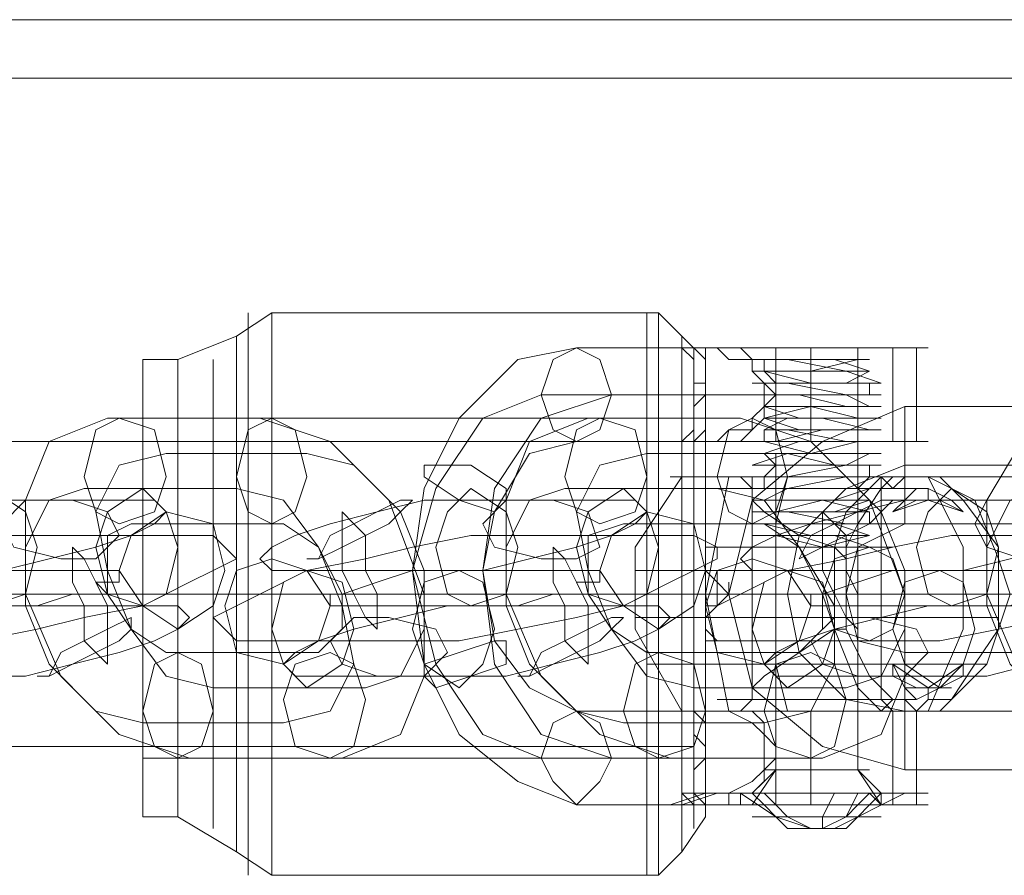
# Model space of a CAD drawing. Units: millimetres. Extents: x -760 to 8901, y 382 to 5358.
# Drawn here: x 5935 to 5987, y 2855 to 2900 of the extents above; entities that cross this region are included whole.
import ezdxf

# ---------------------------------------------------------------- set-up
doc = ezdxf.new("R2010")
doc.units = ezdxf.units.MM
doc.layers.get('0').update_dxf_attribs({"lineweight": 9})

msp = doc.modelspace()

# ---------------------------------------------------------------- linework, layer by layer
at = {"flags": 128}
for points in [[(6194.712, 2900.271), (6095.03, 2900.271), (6041.164, 2900.271), (5986.679, 2900.271), (5932.813, 2900.271)], [(6194.712, 2897.175), (6095.03, 2897.175), (6041.164, 2897.175), (5986.679, 2897.175), (5932.813, 2897.175)], [(5968.104, 2884.173), (5968.104, 2880.458), (5968.104, 2875.505), (5968.104, 2869.933), (5968.104, 2864.36), (5968.104, 2859.407), (5968.104, 2856.311), (5968.104, 2855.073), (5968.104, 2856.311), (5968.104, 2859.407), (5968.104, 2864.36), (5968.104, 2869.933), (5968.104, 2875.505), (5968.104, 2880.458), (5968.104, 2884.173), (5968.104, 2884.792), (5948.291, 2884.792), (5948.291, 2884.173), (5948.291, 2880.458), (5948.291, 2875.505), (5948.291, 2869.933), (5948.291, 2864.36), (5948.291, 2859.407), (5948.291, 2856.311), (5948.291, 2855.073), (5946.434, 2856.311), (5943.338, 2858.169), (5941.481, 2858.169), (5941.481, 2858.788), (5941.481, 2861.265), (5941.481, 2865.599), (5941.481, 2869.933), (5941.481, 2874.886), (5941.481, 2878.601), (5941.481, 2881.077), (5941.481, 2882.316), (5943.338, 2882.316), (5943.338, 2881.077), (5943.338, 2878.601), (5943.338, 2874.886), (5943.338, 2869.933), (5943.338, 2865.599), (5943.338, 2861.265), (5943.338, 2858.788), (5943.338, 2858.169), (5943.338, 2858.788), (5943.338, 2861.265), (5943.338, 2865.599), (5943.338, 2869.933), (5943.338, 2874.886), (5943.338, 2878.601), (5943.338, 2881.077)], [(5948.291, 2856.311), (5948.291, 2859.407), (5948.291, 2864.36), (5948.291, 2869.933), (5948.291, 2875.505), (5948.291, 2880.458), (5948.291, 2884.173), (5948.291, 2884.792), (5946.434, 2883.554), (5943.338, 2882.316)], [(5947.053, 2883.554), (5947.053, 2880.458), (5947.053, 2875.505), (5947.053, 2869.933), (5947.053, 2864.36), (5947.053, 2859.407), (5947.053, 2856.311), (5947.053, 2855.073), (5947.053, 2856.311), (5947.053, 2859.407), (5947.053, 2864.36), (5947.053, 2869.933), (5947.053, 2875.505), (5947.053, 2880.458), (5947.053, 2883.554), (5947.053, 2884.792)], [(5968.104, 2884.792), (5968.723, 2884.792), (5969.962, 2883.554), (5971.2, 2882.316), (5971.2, 2881.077), (5971.2, 2878.601), (5971.2, 2874.886), (5971.2, 2869.933), (5971.2, 2865.599), (5971.2, 2861.265), (5971.2, 2858.788), (5971.2, 2858.169)], [(5968.723, 2883.554), (5968.723, 2880.458), (5968.723, 2875.505), (5968.723, 2869.933), (5968.723, 2864.36), (5968.723, 2859.407), (5968.723, 2856.311), (5968.723, 2855.073), (5968.723, 2856.311), (5968.723, 2859.407), (5968.723, 2864.36), (5968.723, 2869.933), (5968.723, 2875.505), (5968.723, 2880.458), (5968.723, 2883.554), (5968.723, 2884.792)], [(5946.434, 2882.935), (5946.434, 2879.839), (5946.434, 2875.505), (5946.434, 2869.933), (5946.434, 2864.98), (5946.434, 2860.026), (5946.434, 2857.55), (5946.434, 2856.311), (5946.434, 2857.55), (5946.434, 2860.026), (5946.434, 2864.98), (5946.434, 2869.933), (5946.434, 2875.505), (5946.434, 2879.839), (5946.434, 2882.935), (5946.434, 2883.554)], [(5969.962, 2857.55), (5969.962, 2860.026), (5969.962, 2864.98), (5969.962, 2869.933), (5969.962, 2875.505), (5969.962, 2879.839), (5969.962, 2882.935), (5969.962, 2883.554), (5969.962, 2882.935), (5969.962, 2879.839), (5969.962, 2875.505), (5969.962, 2869.933), (5969.962, 2864.98), (5969.962, 2860.026), (5969.962, 2857.55), (5969.962, 2856.311)], [(5976.772, 2877.982), (5973.057, 2877.982), (5972.438, 2877.982), (5971.2, 2877.982), (5969.342, 2877.982), (5969.962, 2877.982), (5971.819, 2877.982), (5972.438, 2878.601), (5973.676, 2878.601), (5973.676, 2879.22), (5974.296, 2879.839), (5974.296, 2880.458), (5974.296, 2881.077), (5973.676, 2881.697), (5973.676, 2882.316), (5972.438, 2882.316), (5971.819, 2882.935), (5969.962, 2882.935), (5969.342, 2882.935), (5969.962, 2882.935), (5970.581, 2882.935), (5969.962, 2882.935), (5970.581, 2882.935), (5971.2, 2882.935), (5970.581, 2882.935), (5971.2, 2882.935), (5971.819, 2882.935), (5973.676, 2882.935), (5976.772, 2882.935), (5979.868, 2882.935), (5982.344, 2882.935), (5982.964, 2882.935), (5982.344, 2882.935), (5979.868, 2882.935), (5976.772, 2882.935), (5976.772, 2877.982), (5979.868, 2877.982), (5982.344, 2877.982), (5982.964, 2877.982), (5982.344, 2877.982), (5979.868, 2877.982), (5976.772, 2877.982), (5973.676, 2877.982), (5971.819, 2877.982), (5971.2, 2877.982), (5971.2, 2882.935), (5972.438, 2882.935), (5971.2, 2882.935), (5971.819, 2882.935), (5974.296, 2882.935), (5976.772, 2882.935), (5979.868, 2882.935), (5982.344, 2882.935), (5982.964, 2882.935), (5981.725, 2882.935), (5979.868, 2882.935), (5976.772, 2882.935), (5973.057, 2882.935), (5973.676, 2882.316), (5974.296, 2882.316), (5974.296, 2881.697), (5974.915, 2881.077), (5974.915, 2880.458), (5974.915, 2879.839), (5974.296, 2879.839), (5974.296, 2879.22), (5973.676, 2878.601), (5973.057, 2877.982), (5976.772, 2877.982), (5979.868, 2877.982), (5981.725, 2877.982), (5982.964, 2877.982), (5982.344, 2877.982), (5979.868, 2877.982), (5976.772, 2877.982), (5974.296, 2877.982), (5971.819, 2877.982), (5971.2, 2877.982), (5972.438, 2877.982), (5973.057, 2877.982)], [(5970.581, 2881.697), (5970.581, 2879.22), (5970.581, 2874.886), (5970.581, 2869.933), (5970.581, 2864.98), (5970.581, 2861.265), (5970.581, 2858.169), (5970.581, 2857.55), (5970.581, 2858.169), (5970.581, 2861.265), (5970.581, 2864.98), (5970.581, 2869.933), (5970.581, 2874.886), (5970.581, 2879.22), (5970.581, 2881.697), (5970.581, 2882.935)], [(5976.772, 2882.935), (5973.057, 2882.935)], [(5979.249, 2882.935), (5976.772, 2882.935), (5974.915, 2882.935), (5974.296, 2882.935), (5974.915, 2882.935), (5976.772, 2882.935), (5979.249, 2882.935), (5979.868, 2882.935)], [(5974.915, 2882.935), (5974.915, 2877.982), (5976.772, 2877.982), (5979.249, 2877.982), (5979.868, 2877.982), (5979.249, 2877.982), (5976.772, 2877.982), (5974.915, 2877.982), (5974.296, 2877.982)], [(5981.106, 2882.935), (5981.106, 2877.982)], [(5982.344, 2882.935), (5982.344, 2877.982)], [(5945.196, 2881.697), (5945.196, 2878.601), (5945.196, 2874.886), (5945.196, 2869.933), (5945.196, 2864.98), (5945.196, 2861.265), (5945.196, 2858.788), (5945.196, 2857.55), (5945.196, 2858.788), (5945.196, 2861.265), (5945.196, 2864.98), (5945.196, 2869.933), (5945.196, 2874.886), (5945.196, 2878.601), (5945.196, 2881.697), (5945.196, 2882.316)], [(5971.2, 2858.169), (5971.2, 2858.788), (5971.2, 2861.265), (5971.2, 2865.599), (5971.2, 2869.933), (5971.2, 2874.886), (5971.2, 2878.601), (5971.2, 2881.077), (5971.2, 2882.316)], [(5974.915, 2872.409), (5977.391, 2872.409), (5979.868, 2873.028), (5977.391, 2873.028), (5974.915, 2873.028), (5974.296, 2873.028), (5975.534, 2873.028), (5978.63, 2873.028), (5979.868, 2873.648), (5979.249, 2873.648), (5976.772, 2873.648), (5974.296, 2873.648), (5976.772, 2873.648), (5979.249, 2874.267), (5979.868, 2874.267), (5978.63, 2874.267), (5975.534, 2874.267), (5974.296, 2874.267), (5974.915, 2874.267), (5977.391, 2874.886), (5979.868, 2874.886), (5977.391, 2874.886), (5974.915, 2874.886), (5974.296, 2874.886), (5975.534, 2875.505), (5978.63, 2875.505), (5979.868, 2875.505), (5979.249, 2875.505), (5976.772, 2875.505), (5974.296, 2875.505), (5974.296, 2876.124), (5976.772, 2876.124), (5979.249, 2876.124), (5979.868, 2876.124), (5978.63, 2876.124), (5975.534, 2876.124), (5974.296, 2876.124), (5974.915, 2876.743), (5977.391, 2876.743), (5979.868, 2876.743), (5977.391, 2876.743), (5974.915, 2876.743), (5974.296, 2877.363), (5975.534, 2877.363), (5978.63, 2877.363), (5979.868, 2877.363), (5979.249, 2877.363), (5976.772, 2877.363), (5974.296, 2877.982), (5976.772, 2877.982), (5979.249, 2877.982), (5979.868, 2877.982), (5978.63, 2877.982), (5975.534, 2878.601), (5974.296, 2878.601), (5974.915, 2878.601), (5977.391, 2878.601), (5979.868, 2878.601), (5977.391, 2879.22), (5974.915, 2879.22), (5974.296, 2879.22), (5975.534, 2879.22), (5978.63, 2879.22), (5979.868, 2879.22), (5979.249, 2879.22), (5976.772, 2879.839), (5974.296, 2879.839), (5976.772, 2879.839), (5979.249, 2879.839), (5979.868, 2879.839), (5978.63, 2880.458), (5975.534, 2880.458), (5974.296, 2880.458), (5974.915, 2880.458), (5977.391, 2880.458), (5979.868, 2880.458), (5979.868, 2881.077), (5977.391, 2881.077), (5974.915, 2881.077), (5974.296, 2881.077), (5975.534, 2881.077), (5978.63, 2881.077), (5979.868, 2881.697), (5979.249, 2881.697), (5976.772, 2881.697), (5974.296, 2881.697), (5976.772, 2881.697), (5979.249, 2882.316), (5979.868, 2882.316), (5978.63, 2882.316), (5975.534, 2882.316), (5974.296, 2882.316), (5974.915, 2882.316)], [(5979.249, 2882.316), (5976.772, 2882.316), (5974.915, 2882.316), (5974.296, 2882.316), (5974.915, 2882.316), (5976.772, 2882.316), (5979.249, 2882.316), (5979.868, 2882.316)], [(5974.915, 2881.077), (5974.915, 2881.697)], [(5974.915, 2879.22), (5974.915, 2879.839), (5974.915, 2880.458), (5974.915, 2881.077), (5974.915, 2881.697)], [(5979.249, 2874.886), (5979.249, 2875.505), (5979.249, 2876.124), (5979.249, 2876.743), (5979.249, 2877.363), (5979.249, 2877.982), (5979.249, 2878.601), (5979.249, 2879.22), (5979.249, 2879.839), (5979.249, 2880.458), (5979.249, 2881.077), (5979.249, 2881.697)], [(5941.481, 2881.077), (5941.481, 2878.601), (5941.481, 2874.886), (5941.481, 2869.933), (5941.481, 2865.599), (5941.481, 2861.265), (5941.481, 2858.788), (5941.481, 2858.169)], [(5971.2, 2880.458), (5962.532, 2880.458), (5959.436, 2879.22), (5956.959, 2875.505), (5955.721, 2871.171), (5956.959, 2866.218), (5959.436, 2862.503), (5962.532, 2861.265), (5971.2, 2861.265)], [(5974.296, 2880.458), (5966.247, 2880.458), (5962.532, 2879.22), (5960.055, 2875.505), (5959.436, 2871.171), (5960.055, 2866.218), (5962.532, 2862.503), (5966.247, 2861.265), (5974.296, 2861.265)], [(5979.249, 2876.743), (5979.249, 2877.363), (5979.249, 2877.982), (5979.249, 2878.601), (5979.249, 2879.22), (5979.249, 2879.839)], [(5981.725, 2874.267), (5981.725, 2876.743), (5981.725, 2878.601), (5981.725, 2879.839), (5981.725, 2878.601), (5981.725, 2876.743), (5981.725, 2874.267), (5981.725, 2873.648)], [(5941.481, 2861.265), (5941.481, 2862.503), (5941.481, 2865.599), (5941.481, 2869.933), (5941.481, 2874.267), (5941.481, 2877.982), (5941.481, 2879.22), (5970.581, 2879.22)], [(5970.581, 2861.884), (5970.581, 2863.122), (5970.581, 2866.218), (5970.581, 2869.933), (5970.581, 2874.267), (5970.581, 2876.743), (5970.581, 2877.982), (5140.922, 2877.982), (5140.922, 2876.743), (5140.922, 2874.267), (5140.922, 2869.933), (5140.922, 2866.218), (5140.922, 2863.122)], [(5970.581, 2876.743), (5970.581, 2874.267), (5970.581, 2869.933), (5970.581, 2866.218), (5970.581, 2863.122), (5970.581, 2861.884), (5140.922, 2861.884), (5140.922, 2863.122), (5140.922, 2866.218), (5140.922, 2869.933), (5140.922, 2874.267), (5140.922, 2876.743), (5140.922, 2877.982)], [(5941.481, 2877.982), (5941.481, 2874.267), (5941.481, 2869.933), (5941.481, 2865.599), (5941.481, 2862.503), (5941.481, 2861.265), (5970.581, 2861.265)], [(5974.915, 2877.363), (5974.915, 2876.743), (5974.915, 2876.124), (5974.915, 2875.505), (5974.915, 2874.886), (5974.915, 2874.267), (5974.915, 2873.648), (5974.915, 2873.028), (5974.915, 2872.409), (5974.915, 2860.646), (5974.915, 2873.028), (5974.915, 2873.648), (5974.915, 2874.267), (5974.915, 2874.886), (5974.915, 2875.505)], [(5969.962, 2863.741), (5967.485, 2868.075), (5967.485, 2872.409), (5969.962, 2876.124)], [(5984.202, 2864.36), (5982.964, 2864.36), (5982.344, 2863.741), (5983.583, 2863.741), (5984.202, 2864.36), (5985.44, 2866.218), (5986.679, 2868.075), (5986.679, 2869.933), (5986.679, 2872.409), (5984.821, 2874.886), (5983.583, 2876.124), (5984.202, 2875.505), (5985.44, 2874.886), (5986.679, 2871.79), (5987.298, 2869.933), (5986.679, 2868.075), (5986.059, 2866.218), (5984.821, 2864.98), (5984.202, 2864.36), (5983.583, 2863.741), (5984.821, 2863.741), (5983.583, 2863.741), (5980.487, 2863.741), (5976.772, 2863.741), (5973.057, 2863.741), (5970.581, 2863.741), (5969.342, 2863.741), (5970.581, 2863.741), (5973.057, 2863.741), (5976.772, 2863.741), (5980.487, 2863.741), (5979.249, 2864.98), (5978.01, 2868.075), (5978.01, 2869.933), (5978.01, 2872.409), (5978.63, 2874.267), (5979.868, 2875.505), (5980.487, 2876.124), (5981.106, 2875.505), (5980.487, 2875.505), (5979.249, 2873.648), (5978.63, 2872.409), (5978.63, 2869.933), (5978.63, 2868.075), (5979.868, 2865.599), (5981.106, 2864.36), (5980.487, 2863.741), (5982.344, 2863.741), (5981.725, 2864.36), (5981.106, 2864.36)], [(5972.438, 2863.741), (5971.819, 2866.837), (5971.2, 2869.933), (5971.819, 2873.028), (5972.438, 2876.124)], [(5981.725, 2866.218), (5980.487, 2866.218), (5976.772, 2866.218), (5973.676, 2866.218), (5972.438, 2866.218), (5973.676, 2866.218), (5976.772, 2866.218), (5980.487, 2866.218), (5980.487, 2876.124), (5976.772, 2876.124), (5973.676, 2876.124), (5972.438, 2876.124), (5973.676, 2876.124), (5976.772, 2876.124), (5980.487, 2876.124), (5981.725, 2876.124)], [(5973.057, 2876.124), (5973.676, 2875.505), (5973.676, 2864.36), (5973.057, 2863.741)], [(5973.676, 2866.218), (5973.676, 2876.124)], [(5979.249, 2866.218), (5979.249, 2876.124), (5976.772, 2876.124), (5974.915, 2876.124), (5974.296, 2876.124), (5974.915, 2876.124), (5976.772, 2876.124), (5979.249, 2876.124), (5979.868, 2876.124)], [(5974.915, 2876.124), (5974.915, 2866.218), (5976.772, 2866.218), (5979.249, 2866.218), (5979.868, 2866.218), (5979.249, 2866.218), (5976.772, 2866.218), (5974.915, 2866.218), (5974.296, 2866.218)], [(5975.534, 2863.741), (5974.915, 2866.218), (5974.915, 2868.694), (5974.915, 2871.171), (5974.915, 2873.648), (5975.534, 2876.124)], [(5982.344, 2876.124), (5981.725, 2876.124), (5981.106, 2875.505)], [(5984.202, 2875.505), (5982.964, 2876.124), (5982.344, 2876.124), (6000.3, 2876.124)], [(5982.964, 2863.741), (5984.821, 2868.075), (5984.821, 2872.409), (5982.964, 2876.124)], [(5982.344, 2875.505), (5980.487, 2875.505), (5976.772, 2875.505), (5973.676, 2875.505), (5971.819, 2875.505), (5973.676, 2875.505), (5976.772, 2875.505), (5980.487, 2875.505), (5980.487, 2864.36), (5981.106, 2863.741)], [(5981.106, 2874.267), (5981.725, 2874.886), (5982.344, 2875.505), (5982.964, 2875.505), (5984.202, 2874.886), (5984.821, 2874.267)], [(5974.296, 2874.267), (5976.153, 2873.028), (5978.01, 2872.409), (5978.63, 2871.79), (5978.01, 2872.409), (5976.153, 2873.028), (5974.296, 2874.267), (5973.676, 2874.886)], [(5981.725, 2874.886), (5981.106, 2874.886)], [(5982.344, 2874.886), (5981.725, 2874.886), (5983.583, 2874.886), (5984.202, 2874.886)], [(5978.63, 2873.648), (5974.296, 2873.648), (5970.581, 2873.648), (5968.104, 2873.648), (5968.723, 2873.648), (5970.581, 2873.648), (5974.915, 2873.648), (5979.249, 2873.648), (5982.964, 2873.648), (5985.44, 2873.648), (5986.059, 2873.648)], [(5979.249, 2860.646), (5979.249, 2872.409), (5979.249, 2873.028)], [(5971.2, 2868.075), (5971.2, 2869.933), (5971.2, 2871.79), (5971.2, 2872.409)], [(5979.868, 2872.409), (5976.153, 2872.409), (5971.2, 2872.409), (5976.153, 2872.409), (5979.868, 2872.409), (5981.106, 2872.409)], [(5979.868, 2860.646), (5979.249, 2860.646), (5976.772, 2860.646), (5974.915, 2860.646), (5974.296, 2860.646), (5974.915, 2860.646), (5976.772, 2860.646), (5979.249, 2860.646), (5979.249, 2872.409)], [(5971.2, 2871.79), (5971.2, 2869.933), (5971.2, 2868.075), (5971.2, 2867.456)], [(5978.01, 2871.171), (5973.057, 2871.171), (5968.723, 2871.171), (5967.485, 2871.171), (5968.723, 2871.171), (5972.438, 2871.171), (5977.391, 2871.171), (5982.344, 2871.171), (5985.44, 2871.171), (5986.679, 2871.171)], [(5971.2, 2869.314), (5971.2, 2869.933), (5971.2, 2870.552), (5971.2, 2871.171), (5971.819, 2870.552), (5972.438, 2869.933), (5971.819, 2869.933), (5971.2, 2869.933), (5971.819, 2869.933), (5972.438, 2869.933), (5971.819, 2869.314), (5971.2, 2869.314), (5971.2, 2869.933), (5971.2, 2870.552)], [(5886.996, 2869.933), (5938.385, 2869.933), (5991.013, 2869.933), (6044.259, 2869.933), (6096.887, 2869.933), (6197.189, 2869.933), (6097.506, 2869.933), (6044.259, 2869.933), (5991.632, 2869.933), (5939.623, 2869.933), (5887.615, 2869.933)], [(5982.344, 2869.933), (5979.868, 2869.933), (5976.153, 2869.933), (5971.2, 2869.933), (5976.153, 2869.933), (5979.868, 2869.933), (5982.344, 2869.933), (5983.583, 2869.933)], [(5977.391, 2869.933), (5974.915, 2869.933), (5971.2, 2869.933), (5974.915, 2869.933), (5977.391, 2869.933), (5978.63, 2869.933)], [(5996.585, 2869.933), (5978.63, 2869.933)], [(5978.01, 2868.694), (5973.057, 2868.694), (5968.723, 2868.694), (5967.485, 2868.694), (5968.723, 2868.694), (5972.438, 2868.694), (5977.391, 2868.694), (5982.344, 2868.694), (5985.44, 2868.694), (5986.679, 2868.694)], [(5974.296, 2865.599), (5976.153, 2866.837), (5978.01, 2868.075), (5978.63, 2868.075), (5978.01, 2868.075), (5976.153, 2866.837), (5974.296, 2865.599), (5973.676, 2864.98)], [(5979.868, 2867.456), (5976.153, 2867.456), (5971.2, 2867.456), (5976.153, 2867.456), (5979.868, 2867.456), (5981.106, 2867.456)], [(5981.725, 2865.599), (5981.725, 2863.741), (5981.725, 2861.265), (5981.725, 2860.646), (5981.725, 2861.265), (5981.725, 2863.741), (5981.725, 2865.599), (5981.725, 2866.837)], [(5978.63, 2866.218), (5974.296, 2866.218), (5970.581, 2866.218), (5968.104, 2866.218), (5968.723, 2866.218), (5970.581, 2866.218), (5974.915, 2866.218), (5979.249, 2866.218), (5982.964, 2866.218), (5985.44, 2866.218), (5986.059, 2866.218)], [(5984.821, 2866.218), (5982.964, 2864.98), (5981.106, 2866.218)], [(5981.725, 2865.599), (5981.106, 2865.599)], [(5984.202, 2864.98), (5983.583, 2864.98), (5981.725, 2864.98), (5982.344, 2864.98)], [(5973.676, 2864.36), (5976.772, 2864.36), (5980.487, 2864.36), (5982.344, 2864.36), (5980.487, 2864.36), (5976.772, 2864.36), (5973.676, 2864.36), (5971.819, 2864.36)], [(5972.438, 2859.407), (5972.438, 2858.788), (5973.057, 2858.788), (5976.772, 2858.788), (5979.868, 2858.788), (5981.725, 2858.788), (5982.964, 2858.788), (5982.344, 2858.788), (5979.868, 2858.788), (5976.772, 2858.788), (5974.296, 2858.788), (5971.819, 2858.788), (5971.2, 2858.788), (5970.581, 2858.788), (5969.962, 2858.788), (5969.962, 2859.407), (5970.581, 2859.407), (5971.2, 2859.407), (5971.2, 2860.026), (5971.2, 2860.646), (5971.2, 2861.265), (5971.2, 2861.884), (5971.2, 2862.503), (5971.2, 2863.122), (5970.581, 2863.741), (5969.962, 2863.741), (5969.342, 2863.741), (5969.962, 2863.741), (5971.819, 2863.741), (5972.438, 2863.741), (5973.676, 2863.122), (5974.296, 2862.503), (5974.296, 2861.884), (5974.296, 2861.265), (5974.296, 2860.646), (5973.676, 2860.026), (5972.438, 2859.407), (5971.819, 2859.407), (5969.962, 2858.788), (5969.342, 2858.788), (5969.962, 2858.788)], [(5970.581, 2863.741), (5971.2, 2863.741)], [(5971.2, 2863.741), (5970.581, 2863.741)], [(5973.057, 2858.788), (5973.057, 2859.407), (5973.676, 2859.407), (5974.296, 2860.026), (5974.296, 2860.646), (5974.915, 2861.265), (5974.915, 2861.884), (5974.296, 2862.503), (5974.296, 2863.122), (5973.676, 2863.741), (5973.057, 2863.741), (5972.438, 2863.741), (5971.2, 2863.741), (5971.2, 2859.407), (5971.2, 2858.788), (5972.438, 2858.788)], [(5973.057, 2863.741), (5976.772, 2863.741)], [(5979.249, 2863.741), (5979.249, 2860.646)], [(5981.106, 2858.788), (5981.106, 2859.407), (5981.106, 2863.741)], [(6000.3, 2863.741), (5982.344, 2863.741)], [(5982.344, 2858.788), (5982.344, 2859.407), (5982.344, 2863.741)], [(5976.772, 2858.788), (5976.772, 2859.407), (5973.057, 2859.407), (5972.438, 2859.407), (5971.2, 2859.407), (5969.342, 2858.788), (5971.2, 2858.788)], [(5970.581, 2858.788), (5969.962, 2859.407)], [(5970.581, 2859.407), (5971.2, 2859.407)], [(5976.772, 2857.55), (5974.915, 2858.169), (5973.057, 2859.407)], [(5975.534, 2857.55), (5976.772, 2857.55), (5977.391, 2857.55), (5977.391, 2858.169), (5978.01, 2859.407)], [(5977.391, 2857.55), (5978.63, 2858.169), (5979.249, 2859.407)], [(5978.01, 2857.55), (5981.725, 2859.407)], [(5980.487, 2858.788), (5976.772, 2858.788), (5973.676, 2858.788), (5972.438, 2858.788), (5973.676, 2858.788), (5976.772, 2858.788), (5980.487, 2858.788), (5981.725, 2858.788)], [(5979.249, 2858.788), (5976.772, 2858.788), (5974.296, 2858.788), (5973.057, 2858.788), (5973.676, 2858.788)], [(5974.296, 2858.788), (5977.391, 2858.788), (5979.868, 2858.788), (5981.106, 2858.788), (5980.487, 2858.788)], [(5948.291, 2855.073), (5968.104, 2855.073), (5968.723, 2855.073), (5969.962, 2856.311), (5971.2, 2858.169)], [(5975.534, 2858.169), (5978.01, 2858.169), (5979.249, 2858.169), (5976.772, 2858.169), (5974.915, 2858.169), (5973.676, 2858.169), (5974.296, 2858.169)], [(5978.63, 2858.169), (5976.153, 2858.169), (5974.915, 2858.169), (5977.391, 2858.169), (5979.249, 2858.169), (5980.487, 2858.169), (5979.868, 2858.169)], [(5976.153, 2857.55), (5977.391, 2857.55), (5978.63, 2857.55)]]:
    msp.add_lwpolyline(points, dxfattribs=at)
for points in [[(5969.962, 2877.982), (5970.581, 2878.601), (5970.581, 2879.22), (5970.581, 2879.839), (5971.2, 2880.458), (5971.2, 2881.077), (5970.581, 2881.077), (5970.581, 2881.697), (5970.581, 2882.316), (5969.962, 2882.935), (5969.342, 2882.935), (5964.389, 2882.935), (5961.293, 2882.316), (5958.198, 2879.22), (5956.34, 2875.505), (5955.721, 2871.171), (5956.34, 2866.218), (5958.198, 2862.503), (5961.293, 2860.026), (5964.389, 2858.788), (5969.342, 2858.788), (5969.962, 2858.788), (5969.962, 2859.407), (5970.581, 2859.407), (5970.581, 2860.026), (5970.581, 2860.646), (5971.2, 2861.265), (5971.2, 2861.884), (5970.581, 2862.503), (5970.581, 2863.122), (5970.581, 2863.741), (5969.962, 2863.741), (5969.342, 2863.741), (5964.389, 2863.741), (5961.913, 2864.98), (5960.055, 2867.456), (5959.436, 2871.171), (5960.055, 2874.267), (5961.913, 2877.363), (5964.389, 2877.982), (5969.342, 2877.982), (5969.962, 2877.982), (5969.342, 2877.982), (5971.2, 2877.982), (5970.581, 2877.982), (5971.2, 2878.601), (5971.2, 2879.22), (5971.2, 2879.839), (5971.2, 2880.458), (5971.2, 2881.077), (5971.2, 2881.697), (5971.2, 2882.316), (5970.581, 2882.935), (5971.2, 2882.935), (5971.2, 2877.982), (5970.581, 2877.982)], [(5964.389, 2877.982), (5965.627, 2878.601), (5966.247, 2880.458), (5965.627, 2882.316), (5964.389, 2882.935), (5963.151, 2882.316), (5962.532, 2880.458), (5963.151, 2878.601), (5964.389, 2877.982)], [(5969.342, 2882.935), (5971.2, 2882.935)], [(5972.438, 2882.935), (5973.057, 2882.935)], [(5974.915, 2877.982), (5974.915, 2882.935)], [(5979.249, 2877.982), (5979.249, 2882.935)], [(5974.915, 2872.409), (5977.391, 2872.409), (5979.868, 2872.409), (5977.391, 2872.409), (5974.915, 2873.028), (5974.296, 2873.028), (5975.534, 2873.028), (5978.63, 2873.028), (5979.868, 2873.028), (5979.249, 2873.028), (5976.772, 2873.028), (5974.296, 2873.648), (5976.772, 2873.648), (5979.249, 2873.648), (5979.868, 2873.648), (5978.63, 2873.648), (5975.534, 2874.267), (5974.296, 2874.267), (5974.915, 2874.267), (5977.391, 2874.267), (5979.868, 2874.267), (5977.391, 2874.886), (5974.915, 2874.886), (5974.296, 2874.886), (5975.534, 2874.886), (5978.63, 2874.886), (5979.868, 2874.886), (5979.249, 2875.505), (5976.772, 2875.505), (5974.296, 2875.505), (5976.772, 2875.505), (5979.249, 2875.505), (5979.868, 2876.124), (5978.63, 2876.124), (5975.534, 2876.124), (5974.296, 2876.124), (5974.915, 2876.124), (5977.391, 2876.124), (5979.868, 2876.124), (5979.868, 2876.743), (5977.391, 2876.743), (5974.915, 2876.743), (5974.296, 2876.743), (5975.534, 2876.743), (5978.63, 2876.743), (5979.868, 2877.363), (5979.249, 2877.363), (5976.772, 2877.363), (5974.296, 2877.363), (5976.772, 2877.363), (5979.249, 2877.982), (5979.868, 2877.982), (5978.63, 2877.982), (5975.534, 2877.982), (5974.296, 2877.982), (5974.915, 2877.982), (5977.391, 2878.601), (5979.868, 2878.601), (5977.391, 2878.601), (5974.915, 2878.601), (5974.296, 2878.601), (5975.534, 2879.22), (5978.63, 2879.22), (5979.868, 2879.22), (5979.249, 2879.22), (5976.772, 2879.22), (5974.296, 2879.22), (5976.772, 2879.839), (5979.249, 2879.839), (5979.868, 2879.839), (5978.63, 2879.839), (5975.534, 2879.839), (5974.296, 2879.839), (5974.915, 2880.458), (5977.391, 2880.458), (5979.868, 2880.458), (5977.391, 2880.458), (5974.915, 2880.458), (5974.296, 2881.077), (5975.534, 2881.077), (5978.63, 2881.077), (5979.868, 2881.077), (5979.249, 2881.077), (5976.772, 2881.077), (5974.296, 2881.697), (5976.772, 2881.697), (5979.249, 2881.697), (5979.868, 2881.697), (5978.63, 2881.697), (5975.534, 2882.316), (5974.296, 2882.316), (5974.915, 2882.316), (5973.676, 2882.316), (5975.534, 2882.316), (5978.01, 2882.316), (5979.868, 2881.697), (5977.391, 2881.697), (5974.296, 2881.697), (5973.676, 2881.697), (5975.534, 2881.697), (5978.63, 2881.697), (5980.487, 2881.077), (5979.868, 2881.077), (5976.772, 2881.077), (5974.296, 2881.077), (5973.676, 2881.077), (5975.534, 2881.077), (5978.63, 2880.458), (5980.487, 2880.458), (5979.249, 2880.458), (5976.772, 2880.458), (5974.296, 2880.458), (5973.676, 2880.458), (5976.153, 2880.458), (5978.63, 2879.839), (5980.487, 2879.839), (5979.249, 2879.839), (5976.772, 2879.839), (5974.296, 2879.839), (5976.153, 2879.22), (5979.249, 2879.22), (5980.487, 2879.22), (5979.249, 2879.22), (5976.153, 2879.22), (5974.296, 2879.22), (5976.153, 2878.601), (5979.249, 2878.601), (5980.487, 2878.601), (5979.249, 2878.601), (5976.153, 2878.601), (5974.296, 2878.601), (5974.296, 2877.982), (5976.772, 2877.982), (5979.249, 2877.982), (5980.487, 2877.982), (5978.63, 2877.982), (5976.153, 2877.982), (5974.296, 2877.363), (5976.772, 2877.363), (5979.249, 2877.363), (5980.487, 2877.363), (5978.63, 2877.363), (5975.534, 2877.363), (5973.676, 2876.743), (5974.296, 2876.743), (5976.772, 2876.743), (5979.249, 2876.743), (5980.487, 2876.743), (5978.63, 2876.743), (5975.534, 2876.124), (5973.676, 2876.124), (5974.296, 2876.124), (5977.391, 2876.124), (5979.868, 2876.124), (5980.487, 2876.124), (5978.63, 2876.124), (5975.534, 2875.505), (5973.676, 2875.505), (5974.915, 2875.505), (5977.391, 2875.505), (5979.868, 2875.505), (5978.01, 2874.886), (5975.534, 2874.886), (5973.676, 2874.886), (5974.915, 2874.886), (5977.391, 2874.886), (5979.868, 2874.886), (5978.01, 2874.267), (5974.915, 2874.267), (5973.676, 2874.267), (5974.915, 2874.267), (5978.01, 2874.267), (5979.868, 2874.267), (5979.868, 2873.648), (5978.01, 2873.648), (5974.915, 2873.648), (5973.676, 2873.648), (5974.915, 2873.648), (5978.01, 2873.648), (5979.868, 2873.028), (5977.391, 2873.028), (5974.915, 2873.028), (5973.676, 2873.028), (5975.534, 2873.028), (5978.01, 2873.028), (5979.868, 2872.409), (5977.391, 2872.409)], [(5974.915, 2882.316), (5974.915, 2881.697)], [(5971.2, 2858.169), (5971.2, 2858.788), (5971.2, 2861.265), (5971.2, 2865.599), (5971.2, 2869.933), (5971.2, 2874.886), (5971.2, 2878.601), (5971.2, 2881.077), (5971.2, 2878.601), (5971.2, 2874.886), (5971.2, 2869.933), (5971.2, 2865.599), (5971.2, 2861.265), (5971.2, 2858.788)], [(5981.725, 2879.839), (5977.391, 2877.982), (5973.676, 2874.886), (5972.438, 2869.933), (5973.676, 2864.98), (5977.391, 2861.884), (5981.725, 2860.646), (5992.87, 2860.646), (5997.823, 2861.884), (6000.919, 2865.599), (6002.157, 2869.933), (6000.919, 2874.886), (5997.823, 2878.601), (5992.87, 2879.839)], [(5939.623, 2879.22), (5936.528, 2877.982), (5935.289, 2874.886), (5935.289, 2869.933), (5937.147, 2865.599), (5940.242, 2862.503), (5943.957, 2861.265), (5952.006, 2861.265), (5955.102, 2862.503), (5956.34, 2865.599), (5956.34, 2869.933), (5954.483, 2874.886), (5951.387, 2877.982), (5947.672, 2879.22)], [(5940.242, 2879.22), (5942.1, 2878.601), (5942.719, 2876.124), (5942.1, 2874.267), (5940.242, 2873.648), (5939.004, 2874.267), (5938.385, 2876.124), (5939.004, 2878.601), (5940.242, 2879.22)], [(5948.291, 2879.22), (5949.53, 2878.601), (5950.149, 2876.124), (5949.53, 2874.267), (5948.291, 2873.648), (5947.053, 2874.267), (5946.434, 2876.124), (5947.053, 2878.601), (5948.291, 2879.22)], [(5965.008, 2879.22), (5961.913, 2877.982), (5960.674, 2874.886), (5960.674, 2869.933), (5962.532, 2865.599), (5965.627, 2862.503), (5969.342, 2861.265), (5977.391, 2861.265), (5980.487, 2862.503), (5981.725, 2865.599), (5981.725, 2869.933), (5979.868, 2874.886), (5976.772, 2877.982), (5973.057, 2879.22)], [(5965.627, 2879.22), (5967.485, 2878.601), (5968.104, 2876.124), (5967.485, 2874.267), (5965.627, 2873.648), (5964.389, 2874.267), (5963.77, 2876.124), (5964.389, 2878.601), (5965.627, 2879.22)], [(5970.581, 2879.22), (5970.581, 2877.982), (5970.581, 2874.267), (5970.581, 2869.933), (5970.581, 2865.599), (5970.581, 2862.503), (5970.581, 2861.265), (5970.581, 2862.503), (5970.581, 2865.599), (5970.581, 2869.933), (5970.581, 2874.267), (5970.581, 2877.982), (5970.581, 2879.22)], [(5973.676, 2879.22), (5974.915, 2878.601), (5975.534, 2876.124), (5974.915, 2874.267), (5973.676, 2873.648), (5972.438, 2874.267), (5971.819, 2876.124), (5972.438, 2878.601), (5973.676, 2879.22)], [(5990.393, 2879.22), (5987.917, 2877.982), (5986.059, 2874.886), (5986.059, 2869.933), (5987.917, 2865.599), (5991.013, 2862.503), (5994.727, 2861.265), (6002.776, 2861.265), (6005.872, 2862.503), (6007.73, 2865.599), (6007.11, 2869.933), (6005.253, 2874.886), (6002.157, 2877.982), (5998.442, 2879.22)], [(5969.962, 2877.982), (5970.581, 2877.982)], [(5971.2, 2877.982), (5970.581, 2877.982)], [(5942.719, 2877.363), (5940.242, 2876.743), (5939.004, 2874.267), (5939.623, 2871.171), (5940.862, 2868.075), (5942.719, 2865.599), (5945.196, 2864.98), (5953.245, 2864.98), (5955.102, 2865.599), (5956.34, 2868.075), (5956.34, 2871.171), (5955.102, 2874.267), (5952.625, 2876.743), (5950.149, 2877.363)], [(5968.104, 2877.363), (5965.627, 2876.743), (5964.389, 2874.267), (5965.008, 2871.171), (5966.247, 2868.075), (5968.104, 2865.599), (5970.581, 2864.98), (5978.63, 2864.98), (5980.487, 2865.599), (5981.725, 2868.075), (5981.725, 2871.171), (5980.487, 2874.267), (5978.01, 2876.743), (5975.534, 2877.363)], [(5960.674, 2874.886), (5960.674, 2875.505), (5958.817, 2876.743), (5956.959, 2876.743), (5956.34, 2876.743), (5956.34, 2876.124), (5958.198, 2874.886), (5960.055, 2874.267), (5960.674, 2874.886)], [(5981.725, 2863.741), (5978.63, 2864.36), (5976.153, 2866.837), (5975.534, 2869.933), (5976.153, 2873.028), (5978.63, 2875.505), (5981.725, 2876.743), (5978.63, 2875.505), (5976.153, 2873.028), (5975.534, 2869.933), (5976.153, 2866.837), (5978.63, 2864.36)], [(5981.725, 2876.743), (5992.87, 2876.743)], [(5982.344, 2876.124), (5980.487, 2876.124), (5976.772, 2876.124), (5973.057, 2876.124), (5970.581, 2876.124), (5969.342, 2876.124), (5970.581, 2876.124), (5973.057, 2876.124), (5976.772, 2876.124), (5980.487, 2876.124), (5983.583, 2876.124), (5984.821, 2876.124), (5983.583, 2876.124)], [(5982.344, 2876.124), (5981.106, 2876.124), (5976.772, 2876.124), (5973.057, 2876.124), (5971.819, 2876.124), (5973.057, 2876.124), (5976.772, 2876.124), (5981.106, 2876.124), (5982.344, 2876.124)], [(5981.106, 2876.124), (5980.487, 2875.505)], [(5933.432, 2869.314), (5935.289, 2869.933), (5935.908, 2872.409), (5935.289, 2874.267), (5933.432, 2875.505), (5932.193, 2874.267), (5931.574, 2872.409), (5932.193, 2869.933), (5933.432, 2869.314)], [(5938.385, 2875.505), (5936.528, 2874.886), (5935.289, 2872.409), (5935.289, 2869.314), (5936.528, 2866.218), (5939.004, 2863.741), (5941.481, 2863.122), (5948.91, 2863.122), (5951.387, 2863.741), (5952.625, 2866.218), (5952.006, 2869.314), (5950.768, 2872.409), (5948.91, 2874.886), (5946.434, 2875.505)], [(5941.481, 2875.505), (5942.719, 2874.267), (5943.338, 2872.409), (5942.719, 2869.933), (5941.481, 2869.314), (5939.623, 2869.933), (5939.004, 2872.409), (5939.623, 2874.267), (5941.481, 2875.505)], [(5958.817, 2869.314), (5960.674, 2869.933), (5961.293, 2872.409), (5960.674, 2874.267), (5958.817, 2875.505), (5957.579, 2874.267), (5956.959, 2872.409), (5957.579, 2869.933), (5958.817, 2869.314)], [(5963.77, 2875.505), (5961.913, 2874.886), (5960.674, 2872.409), (5960.674, 2869.314), (5961.913, 2866.218), (5964.389, 2863.741), (5966.866, 2863.122), (5974.296, 2863.122), (5976.772, 2863.741), (5978.01, 2866.218), (5978.01, 2869.314), (5976.153, 2872.409), (5974.296, 2874.886), (5971.819, 2875.505)], [(5966.866, 2875.505), (5968.104, 2874.267), (5968.723, 2872.409), (5968.104, 2869.933), (5966.866, 2869.314), (5965.008, 2869.933), (5964.389, 2872.409), (5965.008, 2874.267), (5966.866, 2875.505)], [(5984.202, 2869.314), (5986.059, 2869.933), (5986.679, 2872.409), (5986.059, 2874.267), (5984.202, 2875.505), (5982.964, 2874.267), (5982.344, 2872.409), (5982.964, 2869.933), (5984.202, 2869.314)], [(5982.964, 2874.886), (5982.964, 2875.505)], [(5989.155, 2875.505), (5987.298, 2874.886), (5986.059, 2872.409), (5986.059, 2869.314), (5987.298, 2866.218), (5989.774, 2863.741), (5992.251, 2863.122), (6000.3, 2863.122), (6002.157, 2863.741), (6003.396, 2866.218), (6003.396, 2869.314), (6001.538, 2872.409), (5999.681, 2874.886), (5997.204, 2875.505)], [(5924.145, 2871.171), (5932.193, 2871.171), (5934.051, 2871.171), (5936.528, 2871.79), (5939.004, 2872.409), (5940.862, 2873.028), (5942.1, 2873.648), (5942.719, 2874.267), (5942.1, 2874.886), (5940.862, 2874.886), (5932.813, 2874.886), (5930.955, 2874.886), (5928.479, 2874.267), (5926.002, 2873.648), (5924.145, 2873.028), (5922.906, 2872.409), (5922.287, 2871.79), (5922.906, 2871.171)], [(5940.242, 2873.028), (5939.623, 2874.267), (5937.766, 2874.886), (5935.289, 2874.886), (5934.051, 2873.648), (5934.67, 2872.409), (5937.147, 2871.79), (5939.004, 2871.79), (5940.242, 2873.028)], [(5949.53, 2871.171), (5957.579, 2871.171), (5959.436, 2871.171), (5961.913, 2871.79), (5964.389, 2872.409), (5966.247, 2873.028), (5967.485, 2873.648), (5968.104, 2874.267), (5967.485, 2874.886), (5966.247, 2874.886), (5958.198, 2874.886), (5956.34, 2874.886), (5953.864, 2874.267), (5951.387, 2873.648), (5949.53, 2873.028), (5948.291, 2872.409), (5947.672, 2871.79), (5948.291, 2871.171)], [(5950.149, 2871.79), (5950.768, 2871.79), (5952.006, 2872.409), (5953.245, 2873.028), (5954.483, 2873.648), (5955.102, 2874.267), (5955.721, 2874.886), (5955.102, 2874.886), (5953.864, 2874.267), (5952.625, 2873.648), (5951.387, 2873.028), (5950.768, 2871.79), (5950.149, 2871.79)], [(5965.627, 2872.409), (5965.008, 2874.267), (5963.151, 2874.886), (5960.674, 2874.886), (5959.436, 2873.648), (5960.055, 2872.409), (5962.532, 2871.79), (5964.389, 2871.79), (5965.627, 2872.409)], [(5974.915, 2871.171), (5982.964, 2871.171), (5984.821, 2871.171), (5987.298, 2871.79), (5989.774, 2872.409), (5991.632, 2873.028), (5992.87, 2873.648), (5993.489, 2874.267), (5992.87, 2874.886), (5991.632, 2874.886), (5983.583, 2874.886), (5981.725, 2874.886), (5979.249, 2874.267), (5976.772, 2873.648), (5974.915, 2873.028), (5973.676, 2872.409), (5973.057, 2871.79), (5973.676, 2871.171)], [(5976.153, 2871.79), (5977.391, 2872.409), (5978.63, 2873.028), (5979.868, 2873.648), (5980.487, 2874.267), (5981.106, 2874.886), (5980.487, 2874.886), (5979.249, 2874.267), (5978.01, 2873.648), (5976.772, 2873.028), (5976.153, 2871.79)], [(5984.821, 2874.267), (5983.583, 2874.886), (5982.964, 2874.886), (5982.344, 2874.886), (5981.106, 2874.267), (5982.964, 2874.886)], [(5991.013, 2872.409), (5990.393, 2874.267), (5988.536, 2874.886), (5986.059, 2874.886), (5985.44, 2873.648), (5986.059, 2872.409), (5987.917, 2871.79), (5989.774, 2871.79), (5991.013, 2872.409)], [(5940.862, 2873.028), (5940.242, 2871.171), (5941.481, 2869.314), (5943.338, 2868.075), (5945.196, 2869.314), (5945.815, 2871.171), (5945.196, 2873.648), (5942.719, 2874.267), (5940.862, 2873.028)], [(5953.864, 2868.075), (5953.245, 2868.694), (5952.625, 2869.933), (5952.006, 2871.171), (5952.006, 2872.409), (5952.006, 2873.648), (5952.006, 2874.267), (5952.625, 2873.648), (5953.245, 2873.028), (5953.245, 2871.171), (5953.864, 2869.933), (5953.864, 2868.694), (5953.864, 2868.075)], [(5966.247, 2873.028), (5965.627, 2871.171), (5966.866, 2869.314), (5968.723, 2868.075), (5970.581, 2869.314), (5971.2, 2871.171), (5970.581, 2873.648), (5968.104, 2874.267), (5966.247, 2873.028)], [(5979.249, 2868.075), (5978.63, 2868.694), (5978.01, 2869.933), (5977.391, 2871.171), (5977.391, 2872.409), (5977.391, 2873.648), (5977.391, 2874.267), (5978.01, 2873.648), (5978.63, 2873.028), (5978.63, 2871.171), (5979.249, 2869.933), (5979.249, 2868.694), (5979.249, 2868.075)], [(5948.91, 2873.648), (5940.862, 2873.648), (5939.623, 2873.028), (5939.623, 2870.552), (5940.242, 2870.552), (5940.242, 2871.171), (5939.004, 2871.171), (5931.574, 2871.171), (5929.717, 2871.171), (5928.479, 2870.552), (5926.621, 2869.933), (5926.002, 2869.933), (5926.002, 2869.314), (5926.621, 2869.314), (5934.67, 2869.314), (5935.908, 2869.314), (5937.766, 2869.933), (5939.623, 2869.933), (5940.862, 2868.075), (5942.719, 2866.837), (5950.768, 2866.837), (5952.006, 2868.075), (5952.006, 2869.933), (5950.768, 2872.409)], [(5974.296, 2873.648), (5966.866, 2873.648), (5965.008, 2873.028), (5965.008, 2870.552), (5965.627, 2870.552), (5965.627, 2871.171), (5965.008, 2871.171), (5956.959, 2871.171), (5955.721, 2871.171), (5953.864, 2870.552), (5952.006, 2869.933), (5951.387, 2869.933), (5951.387, 2869.314), (5952.006, 2869.314), (5960.055, 2869.314), (5961.293, 2869.314), (5963.151, 2869.933), (5965.008, 2869.933), (5966.247, 2868.075), (5968.104, 2866.837), (5976.153, 2866.837), (5977.391, 2868.075), (5977.391, 2869.933), (5976.153, 2872.409)], [(5992.251, 2873.648), (5990.393, 2873.028), (5990.393, 2870.552), (5991.013, 2870.552), (5991.013, 2871.171), (5990.393, 2871.171), (5982.344, 2871.171), (5981.106, 2871.171), (5979.249, 2870.552), (5977.391, 2869.933), (5976.772, 2869.933), (5976.772, 2869.314), (5978.01, 2869.314), (5985.44, 2869.314), (5987.298, 2869.314), (5988.536, 2869.933), (5990.393, 2869.933), (5991.632, 2868.075), (5993.489, 2866.837), (6001.538, 2866.837), (6002.776, 2868.075), (6002.776, 2869.933), (6001.538, 2872.409), (5999.681, 2873.648)], [(5992.87, 2873.648), (5981.725, 2873.648), (5979.249, 2872.409), (5978.63, 2869.933), (5979.249, 2867.456), (5981.725, 2866.837), (5992.87, 2866.837), (5995.347, 2867.456), (5996.585, 2869.933), (5995.347, 2872.409)], [(5922.906, 2867.456), (5930.336, 2867.456), (5932.813, 2867.456), (5935.908, 2868.075), (5938.385, 2868.694), (5941.481, 2869.314), (5943.957, 2870.552), (5945.196, 2871.171), (5946.434, 2871.79), (5945.815, 2872.409), (5945.196, 2873.028), (5943.338, 2873.028), (5935.289, 2873.028), (5933.432, 2873.028), (5930.336, 2872.409), (5927.24, 2871.79), (5924.764, 2871.171), (5922.287, 2869.933), (5921.049, 2869.314), (5919.81, 2868.694), (5919.81, 2868.075), (5921.049, 2867.456)], [(5948.291, 2867.456), (5955.721, 2867.456), (5958.198, 2867.456), (5961.293, 2868.075), (5964.389, 2868.694), (5966.866, 2869.314), (5969.342, 2870.552), (5970.581, 2871.171), (5971.819, 2871.79), (5971.819, 2872.409), (5970.581, 2873.028), (5968.723, 2873.028), (5961.293, 2873.028), (5958.817, 2873.028), (5955.721, 2872.409), (5953.245, 2871.79), (5950.149, 2871.171), (5947.672, 2869.933), (5946.434, 2869.314), (5945.196, 2868.694), (5945.815, 2868.075), (5946.434, 2867.456)], [(5973.676, 2867.456), (5981.725, 2867.456), (5983.583, 2867.456), (5986.679, 2868.075), (5989.774, 2868.694), (5992.251, 2869.314), (5994.727, 2870.552), (5995.966, 2871.171), (5997.204, 2871.79), (5997.204, 2872.409), (5995.966, 2873.028), (5994.108, 2873.028), (5986.679, 2873.028), (5984.202, 2873.028), (5981.106, 2872.409), (5978.63, 2871.79), (5975.534, 2871.171), (5973.057, 2869.933), (5971.819, 2869.314), (5971.2, 2868.694), (5971.2, 2868.075), (5971.819, 2867.456)], [(5937.766, 2872.409), (5937.766, 2871.79), (5937.766, 2870.552), (5938.385, 2869.314), (5938.385, 2867.456), (5939.004, 2866.837), (5939.623, 2866.218), (5939.623, 2866.837), (5939.623, 2868.075), (5939.623, 2869.314), (5939.004, 2870.552), (5938.385, 2871.79), (5937.766, 2872.409)], [(5963.151, 2872.409), (5963.151, 2871.79), (5963.151, 2870.552), (5963.77, 2869.314), (5963.77, 2867.456), (5964.389, 2866.837), (5965.008, 2866.218), (5965.008, 2866.837), (5965.008, 2868.075), (5965.008, 2869.314), (5964.389, 2870.552), (5963.77, 2871.79), (5963.151, 2872.409)], [(5971.2, 2872.409), (5971.2, 2871.79), (5971.2, 2869.933), (5971.2, 2868.075), (5971.2, 2867.456), (5971.2, 2868.075), (5971.2, 2869.933), (5971.2, 2871.79)], [(5979.868, 2872.409), (5978.01, 2871.79), (5977.391, 2869.933), (5978.01, 2868.075), (5979.868, 2867.456), (5981.106, 2868.075), (5981.725, 2869.933), (5981.106, 2871.79), (5979.868, 2872.409)], [(5979.868, 2867.456), (5981.106, 2868.075), (5981.725, 2869.933), (5981.106, 2871.79), (5979.868, 2872.409), (5978.01, 2871.79), (5977.391, 2869.933), (5978.01, 2868.075), (5979.868, 2867.456)], [(5950.768, 2867.456), (5948.91, 2866.218), (5946.434, 2866.837), (5945.815, 2869.314), (5946.434, 2871.171), (5948.291, 2871.79), (5950.149, 2871.171), (5951.387, 2869.314), (5950.768, 2867.456)], [(5976.153, 2867.456), (5974.296, 2866.218), (5971.819, 2866.837), (5971.2, 2869.314), (5971.819, 2871.171), (5973.676, 2871.79), (5975.534, 2871.171), (5976.772, 2869.314), (5976.153, 2867.456)], [(5950.149, 2864.98), (5952.006, 2866.218), (5952.625, 2868.075), (5952.006, 2870.552), (5950.149, 2871.171), (5948.91, 2870.552), (5948.291, 2868.075), (5948.91, 2866.218), (5950.149, 2864.98)], [(5958.198, 2864.98), (5959.436, 2866.218), (5960.055, 2868.075), (5959.436, 2870.552), (5958.198, 2871.171), (5956.34, 2870.552), (5955.721, 2868.075), (5956.34, 2866.218), (5958.198, 2864.98)], [(5971.819, 2871.171), (5971.819, 2870.552), (5971.819, 2869.933), (5971.819, 2869.314), (5971.819, 2869.933), (5971.819, 2870.552)], [(5975.534, 2864.98), (5977.391, 2866.218), (5978.01, 2868.075), (5977.391, 2870.552), (5975.534, 2871.171), (5974.296, 2870.552), (5973.676, 2868.075), (5974.296, 2866.218), (5975.534, 2864.98)], [(5983.583, 2864.98), (5984.821, 2866.218), (5985.44, 2868.075), (5984.821, 2870.552), (5983.583, 2871.171), (5981.725, 2870.552), (5981.106, 2868.075), (5981.725, 2866.218), (5983.583, 2864.98)], [(5939.623, 2870.552), (5939.004, 2870.552), (5939.623, 2869.933), (5939.623, 2870.552)], [(5965.008, 2870.552), (5964.389, 2870.552), (5965.008, 2870.552), (5965.008, 2869.933), (5965.008, 2870.552)], [(5971.819, 2870.552), (5971.819, 2869.933), (5971.819, 2869.314), (5971.819, 2869.933)], [(5972.438, 2870.552), (5972.438, 2869.933)], [(5970.581, 2869.933), (5140.922, 2869.933)], [(5761.308, 2869.933), (5814.555, 2869.933), (5869.04, 2869.933), (5924.764, 2869.933), (5980.487, 2869.933), (6036.83, 2869.933), (6093.172, 2869.933), (6036.21, 2869.933), (5979.868, 2869.933), (5924.145, 2869.933), (5868.421, 2869.933), (5813.936, 2869.933), (5760.07, 2869.933)], [(5941.481, 2869.933), (5943.338, 2869.933)], [(5941.481, 2869.933), (5970.581, 2869.933)], [(5943.338, 2869.933), (5946.434, 2869.933)], [(5948.291, 2869.933), (5946.434, 2869.933)], [(5968.104, 2869.933), (5948.291, 2869.933)], [(5969.962, 2869.933), (5968.723, 2869.933), (5968.104, 2869.933), (5968.723, 2869.933)], [(5969.962, 2869.933), (5971.2, 2869.933)], [(5925.383, 2865.599), (5933.432, 2865.599), (5935.289, 2865.599), (5937.766, 2866.218), (5940.242, 2866.837), (5942.1, 2867.456), (5943.338, 2868.075), (5943.957, 2868.694), (5943.338, 2869.314), (5942.1, 2869.314), (5934.051, 2869.314), (5932.193, 2869.314), (5929.717, 2868.694), (5927.24, 2868.075), (5925.383, 2867.456), (5924.145, 2866.837), (5923.525, 2866.218), (5924.145, 2865.599)], [(5950.768, 2865.599), (5958.817, 2865.599), (5960.674, 2865.599), (5963.151, 2866.218), (5965.627, 2866.837), (5967.485, 2867.456), (5968.723, 2868.075), (5969.342, 2868.694), (5968.723, 2869.314), (5967.485, 2869.314), (5959.436, 2869.314), (5957.579, 2869.314), (5955.102, 2868.694), (5952.625, 2868.075), (5950.768, 2867.456), (5949.53, 2866.837), (5948.91, 2866.218), (5949.53, 2865.599)], [(5976.153, 2865.599), (5984.202, 2865.599), (5986.059, 2865.599), (5988.536, 2866.218), (5991.013, 2866.837), (5992.87, 2867.456), (5994.727, 2868.075), (5994.727, 2868.694), (5994.108, 2869.314), (5992.87, 2869.314), (5984.821, 2869.314), (5982.964, 2869.314), (5980.487, 2868.694), (5978.01, 2868.075), (5976.153, 2867.456), (5974.915, 2866.837), (5974.296, 2866.218), (5974.915, 2865.599)], [(5940.862, 2868.694), (5940.862, 2868.075), (5940.242, 2867.456), (5939.004, 2866.837), (5937.766, 2866.218), (5936.528, 2865.599), (5935.908, 2865.599), (5936.528, 2865.599), (5937.147, 2866.837), (5938.385, 2867.456), (5939.623, 2868.075), (5940.862, 2868.694)], [(5951.387, 2867.456), (5952.625, 2868.694), (5954.483, 2868.694), (5956.959, 2868.075), (5957.579, 2866.837), (5956.34, 2865.599), (5953.864, 2865.599), (5952.006, 2866.218), (5951.387, 2867.456)], [(5966.866, 2868.694), (5966.247, 2868.075), (5965.627, 2867.456), (5964.389, 2866.837), (5963.151, 2866.218), (5961.913, 2865.599), (5961.293, 2865.599), (5961.913, 2865.599), (5962.532, 2866.837), (5963.77, 2867.456), (5965.008, 2868.075), (5966.247, 2868.694), (5966.866, 2868.694)], [(5976.772, 2867.456), (5978.01, 2868.694), (5979.868, 2868.694), (5982.344, 2868.075), (5982.964, 2866.837), (5981.725, 2865.599), (5979.249, 2865.599), (5977.391, 2866.218), (5976.772, 2867.456)], [(5960.674, 2867.456), (5960.674, 2866.218), (5958.817, 2865.599), (5956.959, 2864.98), (5956.34, 2865.599), (5956.34, 2866.218), (5958.198, 2866.837), (5960.055, 2867.456), (5960.674, 2867.456)], [(5943.338, 2861.265), (5944.576, 2861.884), (5945.196, 2863.741), (5944.576, 2866.218), (5943.338, 2866.837), (5942.1, 2866.218), (5941.481, 2863.741), (5942.1, 2861.884), (5943.338, 2861.265)], [(5951.387, 2861.265), (5952.625, 2861.884), (5953.245, 2864.36), (5952.625, 2866.218), (5951.387, 2866.837), (5949.53, 2866.218), (5948.91, 2864.36), (5949.53, 2861.884), (5951.387, 2861.265)], [(5968.723, 2861.265), (5970.581, 2861.884), (5971.2, 2863.741), (5970.581, 2866.218), (5968.723, 2866.837), (5967.485, 2866.218), (5966.866, 2863.741), (5967.485, 2861.884), (5968.723, 2861.265)], [(5976.772, 2861.265), (5978.01, 2861.884), (5978.63, 2864.36), (5978.01, 2866.218), (5976.772, 2866.837), (5974.915, 2866.218), (5974.296, 2863.741), (5974.915, 2861.884), (5976.772, 2861.265)], [(5984.821, 2866.218), (5984.821, 2865.599), (5983.583, 2864.98), (5982.344, 2864.36), (5981.725, 2864.98), (5981.106, 2866.218), (5981.106, 2865.599), (5982.344, 2864.98), (5982.964, 2864.98), (5983.583, 2864.98), (5984.821, 2865.599)], [(5982.964, 2864.98), (5982.964, 2864.36)], [(5964.389, 2863.741), (5965.627, 2863.122), (5966.247, 2861.265), (5965.627, 2860.026), (5964.389, 2858.788), (5963.151, 2860.026), (5962.532, 2861.265), (5963.151, 2863.122), (5964.389, 2863.741)], [(5969.342, 2863.741), (5971.2, 2863.741)], [(5970.581, 2863.741), (5969.962, 2863.741)], [(5971.2, 2863.741), (5970.581, 2863.741)], [(5971.2, 2863.741), (5971.819, 2863.741), (5974.296, 2863.741), (5976.772, 2863.741), (5979.868, 2863.741), (5982.344, 2863.741), (5982.964, 2863.741), (5981.725, 2863.741), (5979.868, 2863.741), (5976.772, 2863.741), (5973.057, 2863.741), (5972.438, 2863.741)], [(5971.2, 2863.741), (5971.2, 2859.407), (5971.819, 2859.407), (5973.676, 2859.407), (5976.772, 2859.407), (5979.868, 2859.407), (5982.344, 2859.407), (5982.964, 2859.407), (5982.344, 2859.407), (5979.868, 2859.407), (5976.772, 2859.407), (5976.772, 2863.741), (5979.868, 2863.741), (5982.344, 2863.741), (5982.964, 2863.741), (5982.344, 2863.741), (5979.868, 2863.741), (5976.772, 2863.741), (5973.676, 2863.741), (5971.819, 2863.741)], [(5971.819, 2863.741), (5973.057, 2863.741), (5976.772, 2863.741), (5981.106, 2863.741), (5982.344, 2863.741), (5981.106, 2863.741), (5976.772, 2863.741), (5973.057, 2863.741), (5971.819, 2863.741)], [(5974.296, 2863.741), (5974.915, 2863.741), (5976.772, 2863.741), (5979.249, 2863.741), (5979.868, 2863.741), (5979.249, 2863.741), (5976.772, 2863.741), (5974.915, 2863.741), (5974.296, 2863.741)], [(5974.915, 2859.407), (5974.915, 2863.741)], [(5974.915, 2860.646), (5974.915, 2863.741)], [(5992.87, 2863.741), (5981.725, 2863.741)], [(5973.676, 2858.788), (5974.915, 2860.646), (5973.676, 2858.788)], [(5974.915, 2860.646), (5973.676, 2859.407)], [(5974.296, 2860.646), (5974.915, 2860.646), (5976.772, 2860.646), (5979.249, 2860.646), (5979.868, 2860.646), (5979.249, 2860.646), (5976.772, 2860.646), (5974.915, 2860.646), (5974.296, 2860.646)], [(5979.249, 2860.646), (5980.487, 2858.788)], [(5979.249, 2860.646), (5980.487, 2859.407)], [(5970.581, 2859.407), (5971.2, 2858.788)], [(5971.2, 2859.407), (5971.2, 2858.788)], [(5973.057, 2859.407), (5974.296, 2859.407), (5977.391, 2859.407), (5980.487, 2859.407), (5981.725, 2859.407), (5980.487, 2859.407), (5977.391, 2859.407), (5974.296, 2859.407), (5972.438, 2859.407)], [(5980.487, 2859.407), (5980.487, 2858.788), (5979.868, 2859.407), (5979.249, 2858.788), (5978.63, 2858.169), (5977.391, 2857.55), (5976.772, 2857.55), (5975.534, 2857.55), (5974.915, 2858.169), (5974.296, 2858.788), (5973.676, 2859.407), (5973.057, 2859.407), (5979.868, 2859.407)], [(5974.296, 2859.407), (5974.915, 2858.788), (5975.534, 2858.169), (5976.772, 2857.55), (5977.391, 2857.55), (5978.63, 2857.55), (5979.249, 2858.169), (5979.868, 2858.788), (5980.487, 2859.407)], [(5974.915, 2859.407), (5974.915, 2858.788)]]:
    msp.add_lwpolyline(points, close=True, dxfattribs=at)

doc.saveas('drawing.dxf')
